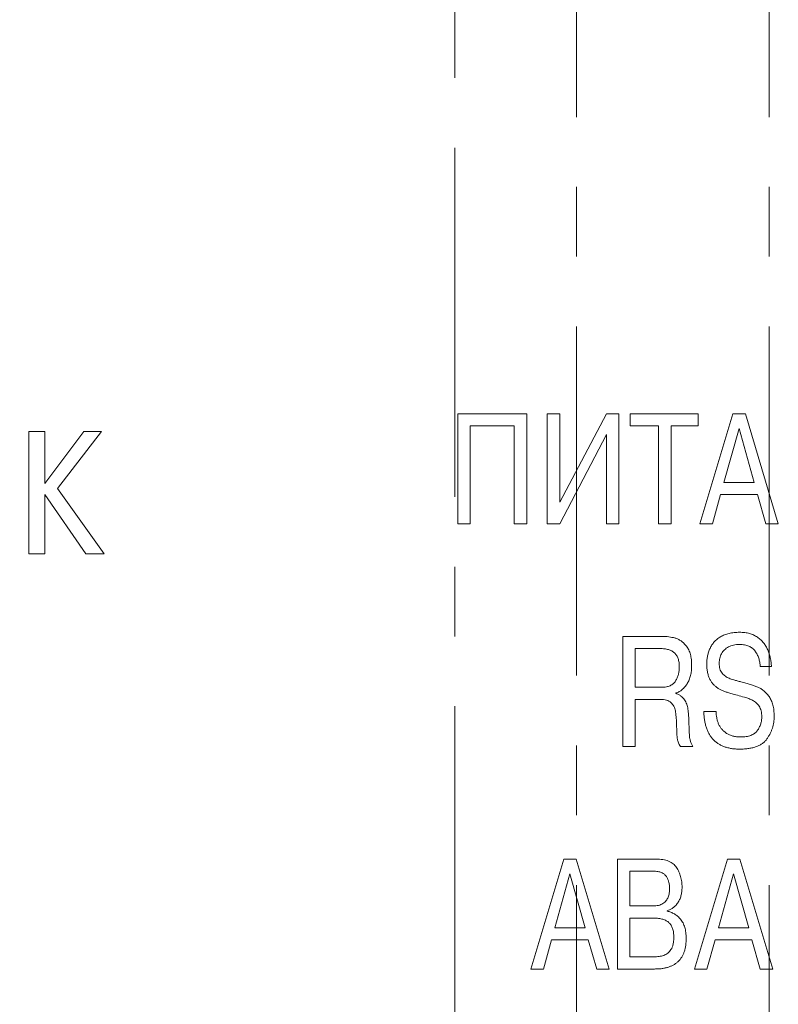
# Model space of a CAD drawing. Units: millimetres. Extents: x 2171 to 3046, y 1134 to 1431.
# Drawn here: x 2850 to 2864, y 1277 to 1295 of the extents above; entities that cross this region are included whole.
import ezdxf

# ---------------------------------------------------------------- set-up
doc = ezdxf.new("R2010")
doc.units = ezdxf.units.MM
doc.linetypes.add('CENTER', pattern=[10.16, 6.35, -1.27, 1.27, -1.27])
for name, color, linetype, lineweight in [('size', 7, 'Continuous', 20), ('text', 7, 'Continuous', 20), ('ОСЕВЫЕ', 1, 'CENTER', 15)]:
    doc.layers.add(name, color=color, linetype=linetype, lineweight=lineweight)
doc.styles.add('GOST', font='GOST.shx', dxfattribs={"width": 0.8, "oblique": 15})
doc.dimstyles.new('GOST', dxfattribs={"dimscale": 0, "dimtxt": 3.5, "dimasz": 4, "dimexe": 1.25, "dimexo": 0, "dimtad": 1, "dimdec": 1, "dimrnd": 0.5, "dimtxsty": 'GOST', "dimcen": 5, "dimclrd": 256, "dimclre": 256, "dimclrt": 256, "dimadec": 1, "dimazin": 2, "dimtfac": 1, "dimtdec": 4, "dimtmove": 0, "dimatfit": 3, "dimfxl": 1, "dimtolj": 1, "dimtzin": 0, "dimlwd": -1, "dimlwe": -1, "dimarcsym": 0})

# ---------------------------------------------------------------- blocks, each defined once
blk = doc.blocks.new('*D112')
at = {"layer": 'Defpoints', "color": 0, "transparency": 16777216}
for p in [(2809.646, 1297.025), (2859.706, 1297.025), (2859.706, 1268.625)]:
    blk.add_point(p, dxfattribs=at)
at = {"layer": 'size', "ltscale": 5, "transparency": 16777216}
for p, q in [((2859.706, 1297.025), (2808.396, 1297.025)), ((2809.646, 1272.625), (2809.646, 1293.025)), ((2859.706, 1268.625), (2808.396, 1268.625))]:
    blk.add_line(p, q, dxfattribs=at)
at = {"layer": 'size', "transparency": 16777216}
for points in [[(2810.313, 1293.025), (2808.98, 1293.025), (2809.646, 1297.025)], [(2808.98, 1272.625), (2810.313, 1272.625), (2809.646, 1268.625)]]:
    blk.add_solid(points, dxfattribs=at)
at = {"layer": 'size', "linetype": 'ByBlock', "transparency": 16777216, "insert": (2807.009, 1282.825), "char_height": 3.5, "attachment_point": 5, "rotation": 90, "style": 'GOST'}
blk.add_mtext('28,5', dxfattribs=at)
blk = doc.blocks.new('*D113')
at = {"layer": 'Defpoints', "color": 0, "transparency": 16777216}
for p in [(2816.646, 1300.925), (2859.706, 1300.925), (2859.706, 1297.025)]:
    blk.add_point(p, dxfattribs=at)
at = {"layer": 'size', "ltscale": 5, "transparency": 16777216}
for p, q in [((2816.646, 1304.925), (2816.646, 1308.925)), ((2859.706, 1300.925), (2815.396, 1300.925)), ((2816.646, 1297.025), (2816.646, 1300.925)), ((2859.706, 1297.025), (2815.396, 1297.025)), ((2816.646, 1293.025), (2816.646, 1289.025))]:
    blk.add_line(p, q, dxfattribs=at)
at = {"layer": 'size', "transparency": 16777216}
for points in [[(2815.98, 1304.925), (2817.313, 1304.925), (2816.646, 1300.925)], [(2817.313, 1293.025), (2815.98, 1293.025), (2816.646, 1297.025)]]:
    blk.add_solid(points, dxfattribs=at)
at = {"layer": 'size', "linetype": 'ByBlock', "transparency": 16777216, "insert": (2814.271, 1298.975), "char_height": 3.5, "attachment_point": 5, "rotation": 90, "style": 'GOST'}
blk.add_mtext('4', dxfattribs=at)

msp = doc.modelspace()

# ---------------------------------------------------------------- linework, layer by layer
at = {"layer": 'text'}
for p, q in [((2858.2, 1285.808), (2858.2, 1287.808)), ((2858.2, 1287.808), (2859.45, 1287.808)), ((2859.45, 1287.808), (2859.45, 1285.808)), ((2859.825, 1285.808), (2859.825, 1287.808)), ((2859.825, 1287.808), (2860.05, 1287.808)), ((2860.05, 1286.199), (2860.9, 1287.808)), ((2860.05, 1287.808), (2860.05, 1286.199)), ((2860.9, 1287.808), (2861.125, 1287.808)), ((2861.125, 1287.808), (2861.125, 1285.808)), ((2861.33, 1287.586), (2861.33, 1287.808)), ((2861.33, 1287.808), (2862.57, 1287.808)), ((2862.57, 1287.808), (2862.57, 1287.586)), ((2862.6, 1285.808), (2863.199, 1287.808)), ((2863.199, 1287.808), (2863.427, 1287.808)), ((2863.427, 1287.808), (2864.025, 1285.808)), ((2858.425, 1287.586), (2858.425, 1285.808)), ((2859.225, 1287.586), (2858.425, 1287.586)), ((2859.225, 1285.808), (2859.225, 1287.586)), ((2861.85, 1287.586), (2861.33, 1287.586)), ((2861.85, 1285.808), (2861.85, 1287.586)), ((2862.57, 1287.586), (2862.075, 1287.586)), ((2862.075, 1287.586), (2862.075, 1285.808)), ((2863.312, 1287.539), (2863.035, 1286.558)), ((2863.589, 1286.558), (2863.312, 1287.539)), ((2860.9, 1287.431), (2860.05, 1285.808)), ((2860.9, 1285.808), (2860.9, 1287.431)), ((2863.035, 1286.558), (2863.589, 1286.558)), ((2862.977, 1286.336), (2862.828, 1285.808)), ((2863.646, 1286.336), (2862.977, 1286.336)), ((2863.798, 1285.808), (2863.646, 1286.336)), ((2858.425, 1285.808), (2858.2, 1285.808)), ((2859.45, 1285.808), (2859.225, 1285.808)), ((2860.05, 1285.808), (2859.825, 1285.808)), ((2861.125, 1285.808), (2860.9, 1285.808)), ((2862.075, 1285.808), (2861.85, 1285.808)), ((2862.828, 1285.808), (2862.6, 1285.808)), ((2864.025, 1285.808), (2863.798, 1285.808)), ((2861.2, 1281.758), (2861.2, 1283.758)), ((2861.2, 1283.758), (2861.918, 1283.758)), ((2861.873, 1283.536), (2861.425, 1283.536)), ((2861.425, 1283.536), (2861.425, 1282.833)), ((2863.902, 1283.208), (2863.698, 1283.208)), ((2861.425, 1282.833), (2861.905, 1282.833)), ((2862.165, 1282.729), (2862.165, 1282.721)), ((2861.877, 1282.611), (2861.425, 1282.611)), ((2861.425, 1282.611), (2861.425, 1281.758)), ((2862.67, 1282.394), (2862.893, 1282.394)), ((2861.425, 1281.758), (2861.2, 1281.758)), ((2862.474, 1281.758), (2862.245, 1281.758)), ((2859.525, 1277.708), (2860.124, 1279.708)), ((2860.124, 1279.708), (2860.352, 1279.708)), ((2860.352, 1279.708), (2860.95, 1277.708)), ((2861.1, 1279.708), (2861.801, 1279.708)), ((2861.1, 1277.708), (2861.1, 1279.708)), ((2862.5, 1277.708), (2863.099, 1279.708)), ((2863.099, 1279.708), (2863.327, 1279.708)), ((2863.327, 1279.708), (2863.925, 1277.708)), ((2860.237, 1279.439), (2859.96, 1278.458)), ((2860.514, 1278.458), (2860.237, 1279.439)), ((2861.325, 1279.486), (2861.325, 1278.854)), ((2861.752, 1279.486), (2861.325, 1279.486)), ((2863.212, 1279.439), (2862.935, 1278.458)), ((2863.489, 1278.458), (2863.212, 1279.439)), ((2861.325, 1278.854), (2861.746, 1278.854)), ((2862.003, 1278.767), (2862.003, 1278.76)), ((2861.763, 1278.633), (2861.325, 1278.633)), ((2861.325, 1278.633), (2861.325, 1277.929)), ((2859.96, 1278.458), (2860.514, 1278.458)), ((2862.935, 1278.458), (2863.489, 1278.458)), ((2859.902, 1278.236), (2859.753, 1277.708)), ((2860.571, 1278.236), (2859.902, 1278.236)), ((2860.723, 1277.708), (2860.571, 1278.236)), ((2862.877, 1278.236), (2862.728, 1277.708)), ((2863.546, 1278.236), (2862.877, 1278.236)), ((2863.698, 1277.708), (2863.546, 1278.236)), ((2861.325, 1277.929), (2861.763, 1277.929)), ((2859.753, 1277.708), (2859.525, 1277.708)), ((2860.95, 1277.708), (2860.723, 1277.708)), ((2861.776, 1277.708), (2861.1, 1277.708)), ((2862.728, 1277.708), (2862.5, 1277.708)), ((2863.925, 1277.708), (2863.698, 1277.708))]:
    msp.add_line(p, q, dxfattribs=at)
msp.add_lwpolyline([(2850.69, 1286.541), (2851.397, 1287.487), (2851.717, 1287.487), (2850.917, 1286.447), (2851.77, 1285.261), (2851.437, 1285.261), (2850.69, 1286.341), (2850.69, 1285.261), (2850.397, 1285.261), (2850.397, 1287.487), (2850.69, 1287.487), (2850.69, 1286.541)], dxfattribs=at)
for points, knots in [([(2861.918, 1283.758), (2861.937, 1283.757), (2861.977, 1283.757), (2862.035, 1283.751), (2862.092, 1283.741), (2862.15, 1283.729), (2862.206, 1283.708), (2862.26, 1283.676), (2862.311, 1283.632), (2862.351, 1283.588), (2862.379, 1283.546), (2862.399, 1283.511), (2862.415, 1283.472), (2862.428, 1283.429), (2862.438, 1283.383), (2862.445, 1283.333), (2862.449, 1283.279), (2862.45, 1283.242), (2862.45, 1283.223)], [0, 0, 0, 0, 0.067582, 0.134971, 0.202115, 0.269617, 0.337867, 0.409146, 0.485828, 0.56907, 0.613412, 0.659555, 0.707806, 0.75922, 0.81407, 0.871893, 0.933782, 1, 1, 1, 1]), ([(2862.725, 1283.253), (2862.726, 1283.278), (2862.727, 1283.329), (2862.738, 1283.402), (2862.757, 1283.473), (2862.782, 1283.54), (2862.816, 1283.603), (2862.86, 1283.66), (2862.913, 1283.71), (2862.965, 1283.746), (2863.01, 1283.771), (2863.048, 1283.788), (2863.087, 1283.802), (2863.13, 1283.813), (2863.175, 1283.822), (2863.222, 1283.828), (2863.272, 1283.832), (2863.306, 1283.833), (2863.323, 1283.833)], [0, 0, 0, 0, 0.080989, 0.159447, 0.236237, 0.311749, 0.386925, 0.461647, 0.538438, 0.61848, 0.660416, 0.703291, 0.747551, 0.793709, 0.842119, 0.89209, 0.944674, 1, 1, 1, 1]), ([(2863.323, 1283.833), (2863.339, 1283.832), (2863.37, 1283.832), (2863.416, 1283.828), (2863.46, 1283.821), (2863.501, 1283.811), (2863.541, 1283.799), (2863.578, 1283.783), (2863.613, 1283.765), (2863.656, 1283.737), (2863.706, 1283.697), (2863.758, 1283.642), (2863.801, 1283.581), (2863.834, 1283.513), (2863.86, 1283.441), (2863.881, 1283.366), (2863.895, 1283.288), (2863.899, 1283.235), (2863.902, 1283.208)], [0, 0, 0, 0, 0.049927, 0.097956, 0.144353, 0.188898, 0.231843, 0.274003, 0.315344, 0.356188, 0.436482, 0.514325, 0.592164, 0.671002, 0.751236, 0.832704, 0.915347, 1, 1, 1, 1]), ([(2863.321, 1283.611), (2863.302, 1283.611), (2863.265, 1283.61), (2863.212, 1283.601), (2863.164, 1283.587), (2863.119, 1283.568), (2863.08, 1283.543), (2863.045, 1283.514), (2863.016, 1283.481), (2862.992, 1283.444), (2862.973, 1283.404), (2862.96, 1283.361), (2862.952, 1283.316), (2862.951, 1283.286), (2862.95, 1283.27)], [0, 0, 0, 0, 0.100525, 0.193917, 0.282718, 0.3677, 0.448985, 0.527619, 0.604609, 0.681676, 0.759205, 0.837731, 0.917331, 1, 1, 1, 1]), ([(2863.698, 1283.208), (2863.695, 1283.234), (2863.69, 1283.286), (2863.672, 1283.361), (2863.642, 1283.429), (2863.611, 1283.482), (2863.58, 1283.52), (2863.553, 1283.544), (2863.523, 1283.565), (2863.489, 1283.582), (2863.452, 1283.595), (2863.412, 1283.605), (2863.367, 1283.61), (2863.337, 1283.611), (2863.321, 1283.611)], [0, 0, 0, 0, 0.128545, 0.250489, 0.369902, 0.487495, 0.545997, 0.603831, 0.662579, 0.722447, 0.785861, 0.852328, 0.923889, 1, 1, 1, 1]), ([(2862.225, 1283.195), (2862.225, 1283.21), (2862.224, 1283.239), (2862.221, 1283.28), (2862.213, 1283.318), (2862.205, 1283.353), (2862.192, 1283.384), (2862.177, 1283.412), (2862.159, 1283.437), (2862.138, 1283.458), (2862.114, 1283.477), (2862.088, 1283.493), (2862.059, 1283.506), (2862.027, 1283.518), (2861.992, 1283.526), (2861.955, 1283.532), (2861.915, 1283.536), (2861.887, 1283.536), (2861.873, 1283.536)], [0, 0, 0, 0, 0.078601, 0.15128, 0.218583, 0.2821, 0.340832, 0.397255, 0.450603, 0.50274, 0.555258, 0.609383, 0.665498, 0.724782, 0.787285, 0.853557, 0.924864, 1, 1, 1, 1]), ([(2861.905, 1282.833), (2861.92, 1282.833), (2861.948, 1282.834), (2861.989, 1282.839), (2862.025, 1282.848), (2862.059, 1282.86), (2862.089, 1282.876), (2862.115, 1282.896), (2862.138, 1282.92), (2862.163, 1282.956), (2862.187, 1283.005), (2862.21, 1283.066), (2862.223, 1283.13), (2862.225, 1283.173), (2862.225, 1283.195)], [0, 0, 0, 0, 0.079674, 0.153454, 0.221537, 0.286083, 0.347452, 0.406864, 0.465678, 0.525243, 0.645068, 0.762859, 0.880352, 1, 1, 1, 1]), ([(2862.45, 1283.223), (2862.45, 1283.208), (2862.45, 1283.177), (2862.446, 1283.132), (2862.44, 1283.089), (2862.431, 1283.048), (2862.42, 1283.008), (2862.406, 1282.97), (2862.389, 1282.934), (2862.37, 1282.9), (2862.35, 1282.868), (2862.328, 1282.839), (2862.304, 1282.813), (2862.279, 1282.79), (2862.253, 1282.77), (2862.225, 1282.753), (2862.195, 1282.739), (2862.175, 1282.732), (2862.165, 1282.729)], [0, 0, 0, 0, 0.076122, 0.14994, 0.221023, 0.289626, 0.357438, 0.423602, 0.488275, 0.552376, 0.614813, 0.674545, 0.731585, 0.786817, 0.840663, 0.894078, 0.947004, 1, 1, 1, 1]), ([(2863.408, 1282.653), (2863.367, 1282.664), (2863.284, 1282.687), (2863.178, 1282.714), (2863.095, 1282.74), (2863.036, 1282.761), (2862.982, 1282.785), (2862.933, 1282.812), (2862.888, 1282.843), (2862.848, 1282.881), (2862.812, 1282.925), (2862.781, 1282.976), (2862.756, 1283.034), (2862.738, 1283.1), (2862.727, 1283.174), (2862.726, 1283.226), (2862.725, 1283.253)], [0, 0, 0, 0, 0.124672, 0.256654, 0.322071, 0.383851, 0.441716, 0.496622, 0.549822, 0.603589, 0.65927, 0.717637, 0.7795, 0.846709, 0.919668, 1, 1, 1, 1]), ([(2862.95, 1283.27), (2862.951, 1283.252), (2862.952, 1283.217), (2862.962, 1283.168), (2862.979, 1283.125), (2863.003, 1283.088), (2863.032, 1283.059), (2863.062, 1283.032), (2863.095, 1283.012), (2863.131, 1282.995), (2863.173, 1282.981), (2863.222, 1282.965), (2863.281, 1282.949), (2863.324, 1282.937), (2863.346, 1282.931)], [0, 0, 0, 0, 0.095091, 0.180969, 0.259763, 0.334584, 0.406504, 0.475245, 0.541996, 0.607187, 0.680505, 0.770757, 0.877177, 1, 1, 1, 1]), ([(2863.346, 1282.931), (2863.377, 1282.924), (2863.434, 1282.909), (2863.515, 1282.886), (2863.586, 1282.862), (2863.65, 1282.838), (2863.708, 1282.809), (2863.762, 1282.77), (2863.812, 1282.72), (2863.852, 1282.672), (2863.88, 1282.628), (2863.899, 1282.592), (2863.915, 1282.551), (2863.928, 1282.508), (2863.938, 1282.462), (2863.945, 1282.412), (2863.949, 1282.36), (2863.95, 1282.323), (2863.95, 1282.305)], [0, 0, 0, 0, 0.096289, 0.183241, 0.260683, 0.329391, 0.394167, 0.46236, 0.534542, 0.612862, 0.654266, 0.69649, 0.740693, 0.787144, 0.836287, 0.887638, 0.942284, 1, 1, 1, 1]), ([(2862.165, 1282.721), (2862.181, 1282.714), (2862.213, 1282.701), (2862.255, 1282.674), (2862.291, 1282.642), (2862.32, 1282.606), (2862.342, 1282.566), (2862.361, 1282.524), (2862.375, 1282.48), (2862.384, 1282.433), (2862.39, 1282.381), (2862.394, 1282.322), (2862.398, 1282.255), (2862.4, 1282.207), (2862.4, 1282.182)], [0, 0, 0, 0, 0.084088, 0.162441, 0.236861, 0.309445, 0.381736, 0.453397, 0.525918, 0.600217, 0.68178, 0.775397, 0.88126, 1, 1, 1, 1]), ([(2862.175, 1282.151), (2862.175, 1282.176), (2862.173, 1282.224), (2862.168, 1282.291), (2862.163, 1282.35), (2862.155, 1282.401), (2862.144, 1282.446), (2862.127, 1282.487), (2862.104, 1282.522), (2862.075, 1282.555), (2862.037, 1282.581), (2861.991, 1282.599), (2861.937, 1282.61), (2861.898, 1282.611), (2861.877, 1282.611)], [0, 0, 0, 0, 0.119234, 0.225135, 0.318337, 0.397909, 0.469564, 0.536987, 0.603936, 0.670871, 0.740561, 0.816298, 0.902184, 1, 1, 1, 1]), ([(2863.725, 1282.295), (2863.725, 1282.314), (2863.724, 1282.35), (2863.715, 1282.402), (2863.699, 1282.448), (2863.678, 1282.488), (2863.651, 1282.521), (2863.624, 1282.551), (2863.594, 1282.575), (2863.561, 1282.595), (2863.527, 1282.61), (2863.49, 1282.626), (2863.45, 1282.64), (2863.422, 1282.649), (2863.408, 1282.653)], [0, 0, 0, 0, 0.108246, 0.207385, 0.298142, 0.383864, 0.465262, 0.541732, 0.614955, 0.685519, 0.757208, 0.834041, 0.914667, 1, 1, 1, 1]), ([(2863.323, 1281.708), (2863.297, 1281.708), (2863.248, 1281.709), (2863.176, 1281.717), (2863.109, 1281.731), (2863.046, 1281.749), (2862.988, 1281.774), (2862.935, 1281.803), (2862.887, 1281.838), (2862.843, 1281.878), (2862.805, 1281.925), (2862.771, 1281.976), (2862.742, 1282.033), (2862.718, 1282.095), (2862.699, 1282.162), (2862.685, 1282.235), (2862.674, 1282.312), (2862.672, 1282.366), (2862.67, 1282.394)], [0, 0, 0, 0, 0.071054, 0.137747, 0.201338, 0.261509, 0.319309, 0.375258, 0.429969, 0.484829, 0.540121, 0.596592, 0.655247, 0.716737, 0.78163, 0.849981, 0.922689, 1, 1, 1, 1]), ([(2862.893, 1282.394), (2862.894, 1282.374), (2862.895, 1282.334), (2862.904, 1282.275), (2862.919, 1282.218), (2862.939, 1282.164), (2862.965, 1282.113), (2862.999, 1282.068), (2863.039, 1282.027), (2863.086, 1281.992), (2863.14, 1281.964), (2863.2, 1281.943), (2863.266, 1281.931), (2863.313, 1281.93), (2863.337, 1281.929)], [0, 0, 0, 0, 0.084036, 0.165597, 0.246239, 0.325577, 0.404029, 0.481284, 0.55927, 0.639214, 0.722001, 0.808428, 0.900865, 1, 1, 1, 1]), ([(2863.95, 1282.305), (2863.95, 1282.286), (2863.949, 1282.249), (2863.943, 1282.195), (2863.933, 1282.141), (2863.918, 1282.089), (2863.9, 1282.038), (2863.877, 1281.988), (2863.85, 1281.94), (2863.82, 1281.893), (2863.784, 1281.849), (2863.739, 1281.81), (2863.687, 1281.779), (2863.629, 1281.752), (2863.562, 1281.732), (2863.489, 1281.718), (2863.408, 1281.709), (2863.352, 1281.708), (2863.323, 1281.708)], [0, 0, 0, 0, 0.05652, 0.111788, 0.166869, 0.2214, 0.276003, 0.331153, 0.386668, 0.443749, 0.500949, 0.559475, 0.620313, 0.684845, 0.75469, 0.8296, 0.911476, 1, 1, 1, 1]), ([(2862.245, 1281.758), (2862.238, 1281.768), (2862.225, 1281.789), (2862.208, 1281.822), (2862.197, 1281.855), (2862.19, 1281.884), (2862.187, 1281.909), (2862.185, 1281.932), (2862.183, 1281.958), (2862.181, 1281.989), (2862.179, 1282.024), (2862.178, 1282.063), (2862.177, 1282.105), (2862.176, 1282.135), (2862.175, 1282.151)], [0, 0, 0, 0, 0.093433, 0.182513, 0.269249, 0.353059, 0.399606, 0.456672, 0.522282, 0.598452, 0.684228, 0.779568, 0.885456, 1, 1, 1, 1]), ([(2862.4, 1282.182), (2862.401, 1282.158), (2862.403, 1282.114), (2862.404, 1282.053), (2862.407, 1282.003), (2862.409, 1281.953), (2862.414, 1281.902), (2862.426, 1281.849), (2862.445, 1281.801), (2862.464, 1281.772), (2862.474, 1281.758)], [0, 0, 0, 0, 0.165045, 0.304215, 0.418474, 0.506861, 0.646784, 0.767485, 0.880248, 1, 1, 1, 1]), ([(2863.337, 1281.929), (2863.355, 1281.93), (2863.389, 1281.931), (2863.439, 1281.935), (2863.484, 1281.944), (2863.525, 1281.957), (2863.562, 1281.973), (2863.594, 1281.993), (2863.621, 1282.017), (2863.651, 1282.053), (2863.68, 1282.102), (2863.707, 1282.164), (2863.722, 1282.229), (2863.724, 1282.273), (2863.725, 1282.295)], [0, 0, 0, 0, 0.088675, 0.170654, 0.245963, 0.316028, 0.381294, 0.442759, 0.501477, 0.559359, 0.672903, 0.782267, 0.890516, 1, 1, 1, 1]), ([(2861.801, 1279.708), (2861.823, 1279.707), (2861.865, 1279.707), (2861.925, 1279.699), (2861.98, 1279.688), (2862.03, 1279.671), (2862.074, 1279.649), (2862.114, 1279.623), (2862.147, 1279.591), (2862.175, 1279.555), (2862.199, 1279.516), (2862.219, 1279.474), (2862.237, 1279.432), (2862.25, 1279.388), (2862.262, 1279.343), (2862.27, 1279.295), (2862.274, 1279.247), (2862.275, 1279.214), (2862.275, 1279.197)], [0, 0, 0, 0, 0.082286, 0.158238, 0.228322, 0.293489, 0.355221, 0.413734, 0.47087, 0.527753, 0.58509, 0.642443, 0.699713, 0.757297, 0.8163, 0.875849, 0.937315, 1, 1, 1, 1]), ([(2862.05, 1279.171), (2862.05, 1279.191), (2862.048, 1279.229), (2862.037, 1279.285), (2862.018, 1279.339), (2861.996, 1279.381), (2861.974, 1279.412), (2861.954, 1279.432), (2861.929, 1279.449), (2861.901, 1279.463), (2861.869, 1279.474), (2861.833, 1279.481), (2861.794, 1279.486), (2861.767, 1279.486), (2861.752, 1279.486)], [0, 0, 0, 0, 0.117343, 0.23107, 0.344395, 0.457919, 0.515285, 0.572517, 0.631805, 0.694004, 0.76209, 0.834368, 0.913508, 1, 1, 1, 1]), ([(2861.746, 1278.854), (2861.764, 1278.855), (2861.798, 1278.856), (2861.847, 1278.864), (2861.89, 1278.878), (2861.928, 1278.898), (2861.959, 1278.923), (2861.987, 1278.951), (2862.008, 1278.982), (2862.024, 1279.016), (2862.036, 1279.053), (2862.044, 1279.091), (2862.05, 1279.131), (2862.05, 1279.158), (2862.05, 1279.171)], [0, 0, 0, 0, 0.107598, 0.205664, 0.295051, 0.379013, 0.45892, 0.534913, 0.609428, 0.684321, 0.760657, 0.838108, 0.918178, 1, 1, 1, 1]), ([(2862.275, 1279.197), (2862.275, 1279.183), (2862.275, 1279.155), (2862.271, 1279.114), (2862.265, 1279.076), (2862.256, 1279.039), (2862.245, 1279.004), (2862.232, 1278.971), (2862.215, 1278.94), (2862.191, 1278.901), (2862.157, 1278.859), (2862.111, 1278.818), (2862.06, 1278.786), (2862.022, 1278.773), (2862.003, 1278.767)], [0, 0, 0, 0, 0.077882, 0.151795, 0.223311, 0.292264, 0.359121, 0.424777, 0.488349, 0.551566, 0.671926, 0.784742, 0.892412, 1, 1, 1, 1]), ([(2862.003, 1278.76), (2862.015, 1278.757), (2862.039, 1278.752), (2862.072, 1278.741), (2862.105, 1278.727), (2862.136, 1278.71), (2862.167, 1278.69), (2862.195, 1278.667), (2862.223, 1278.641), (2862.249, 1278.612), (2862.273, 1278.58), (2862.294, 1278.545), (2862.311, 1278.506), (2862.326, 1278.464), (2862.337, 1278.419), (2862.345, 1278.37), (2862.349, 1278.319), (2862.35, 1278.283), (2862.35, 1278.265)], [0, 0, 0, 0, 0.054612, 0.108057, 0.161519, 0.215189, 0.269766, 0.325232, 0.382084, 0.441073, 0.501466, 0.563488, 0.62775, 0.694652, 0.764594, 0.838913, 0.917236, 1, 1, 1, 1]), ([(2862.125, 1278.286), (2862.125, 1278.3), (2862.124, 1278.329), (2862.121, 1278.37), (2862.114, 1278.407), (2862.104, 1278.442), (2862.092, 1278.474), (2862.077, 1278.503), (2862.058, 1278.528), (2862.038, 1278.55), (2862.014, 1278.57), (2861.987, 1278.587), (2861.957, 1278.601), (2861.924, 1278.613), (2861.888, 1278.622), (2861.849, 1278.628), (2861.807, 1278.632), (2861.778, 1278.633), (2861.763, 1278.633)], [0, 0, 0, 0, 0.07617, 0.146553, 0.213012, 0.274458, 0.333128, 0.388882, 0.441977, 0.494409, 0.547022, 0.601791, 0.658442, 0.717895, 0.781778, 0.850109, 0.922504, 1, 1, 1, 1]), ([(2861.763, 1277.929), (2861.779, 1277.93), (2861.811, 1277.93), (2861.858, 1277.935), (2861.901, 1277.943), (2861.943, 1277.955), (2861.981, 1277.972), (2862.017, 1277.995), (2862.048, 1278.025), (2862.076, 1278.062), (2862.099, 1278.106), (2862.114, 1278.159), (2862.124, 1278.22), (2862.125, 1278.263), (2862.125, 1278.286)], [0, 0, 0, 0, 0.083909, 0.162926, 0.238773, 0.311459, 0.382083, 0.453156, 0.526122, 0.603599, 0.68755, 0.779551, 0.883397, 1, 1, 1, 1]), ([(2862.35, 1278.265), (2862.35, 1278.242), (2862.349, 1278.199), (2862.342, 1278.135), (2862.331, 1278.076), (2862.316, 1278.022), (2862.295, 1277.971), (2862.271, 1277.925), (2862.242, 1277.883), (2862.208, 1277.846), (2862.169, 1277.813), (2862.126, 1277.785), (2862.079, 1277.761), (2862.027, 1277.741), (2861.97, 1277.726), (2861.91, 1277.715), (2861.844, 1277.709), (2861.799, 1277.708), (2861.776, 1277.708)], [0, 0, 0, 0, 0.073676, 0.142581, 0.208023, 0.269585, 0.328387, 0.384945, 0.439966, 0.494192, 0.549127, 0.604727, 0.662593, 0.72267, 0.785756, 0.852794, 0.924197, 1, 1, 1, 1])]:
    msp.add_open_spline(points, degree=3, knots=knots, dxfattribs=at)
at = {"layer": 'ОСЕВЫЕ'}
for p, q in [((2858.146, 1225.336), (2858.146, 1333.805)), ((2860.356, 1262.725), (2860.357, 1302.925)), ((2863.856, 1262.725), (2863.857, 1302.925))]:
    msp.add_line(p, q, dxfattribs=at)

# ---------------------------------------------------------------- dimensions: what is measured, and where the dimension line sits
at = {"layer": 'size', "ltscale": 5}
for base, p1, p2, picture, middle in [((2816.646, 1300.925), (2859.706, 1297.025), (2859.706, 1300.925), '*D113', (2814.271, 1298.975)), ((2809.646, 1297.025), (2859.706, 1268.625), (2859.706, 1297.025), '*D112', (2807.009, 1282.825))]:
    dim = msp.add_linear_dim(base=base, p1=p1, p2=p2, angle=90, dimstyle='GOST', override={"dimscale": 1, "dimlfac": 1, "dimtxsty": 'GOST', "dimsah": 1, "dimtolj": 0}, dxfattribs=at)
    dim.commit()
    dim.dimension.update_dxf_attribs({"geometry": picture, "text_midpoint": middle})

doc.saveas('drawing.dxf')
